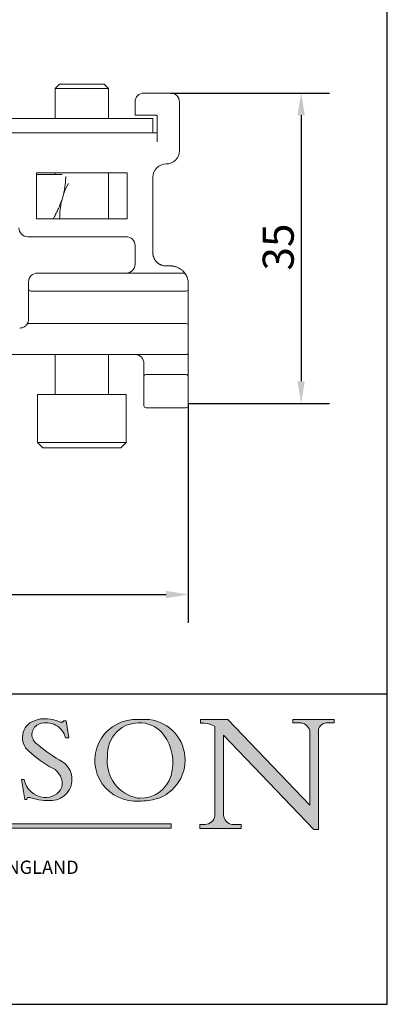
# Model space of a CAD drawing. Units: millimetres. Extents: x 10 to 200, y 10 to 287.
# Drawn here: x 159 to 200, y 10 to 121 of the extents above; entities that cross this region are included whole.
import ezdxf

# ---------------------------------------------------------------- set-up
doc = ezdxf.new("R2010")
doc.units = ezdxf.units.MM
doc.linetypes.add('CONTINUOUS_ACAD', pattern=[0])
for name, color, linetype, lineweight in [('Dimensions(ISO)', 7, 'Continuous', 25), ('Hatch', 179, 'Continuous', 9), ('Sketch Geometry(ISO)', 7, 'Continuous', 50), ('Symbols(ISO)', 7, 'Continuous', 25), ('Visible Edges(ISO)', 7, 'Continuous', 18)]:
    doc.layers.add(name, color=color, linetype=linetype, lineweight=lineweight)
doc.styles.add('Current-BSI', font='ARIAL.TTF')
doc.styles.add('Text Style171', font='romans.shx')
doc.dimstyles.new('DEFAULT-ISO', dxfattribs={"dimtxt": 3.5, "dimasz": 2.5, "dimexe": 3.175, "dimexo": 0, "dimgap": 0.762, "dimtad": 1, "dimrnd": 1e-08, "dimzin": 0, "dimtxsty": 'Current-BSI', "dimcen": 0.09, "dimdle": 10, "dimclrd": 7, "dimclre": 7, "dimclrt": 7, "dimazin": 0, "dimtfac": 1, "dimtmove": 0, "dimatfit": 3, "dimfxl": 0, "dimtolj": 1, "dimtzin": 0, "dimlwd": 25, "dimlwe": 25, "dimarcsym": 0})

# ---------------------------------------------------------------- blocks, each defined once
blk = doc.blocks.new('Borders PCH WEB A4')
at = {"layer": 'Hatch'}
h = blk.add_hatch(color=7, dxfattribs=at)
edge = h.paths.add_edge_path()
edge.add_line((160.6479774396502, 39.26244441350283), (160.4444259469803, 39.42251630014579))
edge.add_arc((161.2312554746254, 40.42306879057799), 1.272873124739543, 108.57817880256019, 231.8186647129067, ccw=False)
edge.add_arc((161.5530162788555, 39.46577000957755), 2.282799345432781, 15.209603933257199, 108.5781788025578, ccw=False)
edge.add_line((163.7558549448599, 40.06466454375236), (164.10721567289, 40.06466454375236))
edge.add_line((164.10721567289, 40.06466454375236), (163.7996543556429, 41.96446463385914))
edge.add_line((163.7996543556429, 41.96446463385914), (163.5697074490312, 41.96446463385914))
edge.add_line((163.5697074490312, 41.96446463385914), (163.4020199525485, 41.8038070543676))
edge.add_line((163.4020199525485, 41.8038070543676), (163.142663193898, 41.80380705436761))
edge.add_arc((161.4701380824508, 38.62456231685784), 3.592344269332347, 62.25220845887819, 110.8096881097972)
edge.add_arc((160.9124442066014, 40.091954325089), 2.022547542051842, 110.8096881097966, 229.7592170607356)
edge.add_arc((167.9276104182948, 47.3807604566268), 12.13538957445692, 226.7060885191224, 242.2640809537411)
edge.add_arc((161.3299597988683, 34.83320672820006), 2.041002712150211, -10.157440486262715, 62.26408095374143, ccw=False)
edge.add_arc((161.4963816346599, 35.3735633764681), 2.050774512687569, 264.6808863508768, 333.9597539938773, ccw=False)
edge.add_arc((161.5364623132012, 35.80405851622432), 2.483131455671091, 190.0296489176695, 264.6808863508766, ccw=False)
edge.add_line((159.091278660378, 35.37160189399552), (158.7827946941463, 35.37160189399552))
edge.add_line((158.7827946941462, 35.37160189399552), (159.1500680314156, 33.10296185342283))
edge.add_line((159.1500680314156, 33.10296185342283), (159.3735558034684, 33.10296185342283))
edge.add_line((159.3735558034684, 33.10296185342283), (159.4283890898879, 33.28391169903226))
edge.add_arc((159.6330425367475, 32.86491159904763), 0.4663090360465237, 65.30020117333157, 116.0324066010512, ccw=False)
edge.add_arc((161.8140380420993, 39.47165532283664), 6.494263125210723, 252.1918822162923, 273.9856636166399)
edge.add_arc((162.0862808614568, 35.37085123246108), 2.384492125826144, 274.3088400476872, 365.8124657135003)
edge.add_arc((162.1212399354459, 35.3744099303153), 2.349352387856274, 5.812465713500849, 56.96974444854591)
edge.add_arc((172.7558217436041, 53.70760387544598), 18.84840909917213, 230.0304671335736, 240.2461455100654, ccw=False)
h = blk.add_hatch(color=7, dxfattribs=at)
edge = h.paths.add_edge_path(flags=0)
edge.add_arc((172.0675676127221, 38.34437756967243), 3.407244478276231, 36.26259189651417, 85.28533039672878)
edge.add_arc((172.0529366637332, 38.16697410357546), 3.58525024911397, 85.28533039672847, 183.8704455164119)
edge.add_arc((172.6174459292001, 37.37486696252653), 4.177955851326372, 172.4340468239057, 259.8572405806372)
edge.add_arc((172.7919859789266, 51.72678793767909), 18.48700825017531, 267.1776652275068, 267.8936768180174)
edge.add_arc((172.2421477821939, 36.77693828387718), 3.527050806590522, 267.8936768180172, 344.2786924858667)
edge.add_arc((170.5717924706308, 37.24712431901378), 5.262320749425029, 344.2786924858665, 396.2625918965146)
edge = h.paths.add_edge_path()
edge.add_arc((172.2881453734119, 38.38183346095937), 5.460249349820256, 267.5537157622908, 278.6905453670297)
edge.add_arc((172.6210062620611, 37.55776597074917), 4.599897721625063, 276.1421716975607, 442.8928695938044)
edge.add_arc((172.7637841895103, -9.954992033700396), 52.07905779243873, 89.53094387807676, 91.6265072912272)
edge.add_arc((171.652425464485, 37.51332019972516), 4.604400491663247, 94.56991720728446, 275.0170075405732)
h = blk.add_hatch(color=7, dxfattribs=at)
edge = h.paths.add_edge_path()
edge.add_line((194.0232474083052, 42.12081822737388), (189.374908370251, 42.12081822737388))
edge.add_line((189.3749083702509, 42.12081822737388), (189.3749083702509, 41.73122328531365))
edge.add_line((189.3749083702509, 41.73122328531364), (190.0806148606268, 41.73122328531364))
edge.add_arc((190.1499363255331, 40.5818785129641), 1.151433398518552, 14.232977553526723, 93.45155061879859, ccw=False)
edge.add_line((191.2660253227426, 40.86497606069582), (191.266025322743, 32.47326338192227))
edge.add_line((191.266025322743, 32.47326338192227), (182.0229222769413, 42.12081822737389))
edge.add_line((182.0229222769413, 42.12081822737389), (178.9709006007346, 42.12081822737388))
edge.add_line((178.9709006007346, 42.12081822737388), (178.9709006007346, 41.69538822606449))
edge.add_line((178.9709006007346, 41.69538822606449), (179.4030407309133, 41.69538822606449))
edge.add_arc((179.2845704708843, 39.36965923476694), 2.328744413514125, 56.60696756582308, 87.08393193775288, ccw=False)
edge.add_line((180.5662629877749, 41.31396240958821), (180.5662629877749, 31.25937940638551))
edge.add_arc((179.4685390873549, 31.39820434497361), 1.106467408072777, 269.37633791693435, 352.7922856076719, ccw=False)
edge.add_line((179.4564954752804, 30.2918024846464), (178.8830555747337, 30.2918024846464))
edge.add_line((178.8830555747337, 30.2918024846464), (178.8830555747337, 29.83112863370736))
edge.add_line((178.8830555747337, 29.83112863370736), (183.5316735189298, 29.83112863370736))
edge.add_line((183.5316735189298, 29.83112863370736), (183.5316735189298, 30.2918024846464))
edge.add_line((183.5316735189298, 30.2918024846464), (182.5445732629956, 30.2918024846464))
edge.add_arc((182.6757822558207, 31.40832659917116), 1.124207230946981, 183.4485971136698, 263.29759294045107, ccw=False)
edge.add_line((181.5536107771009, 31.34070211794372), (181.5536107771008, 40.34473639418196))
edge.add_line((181.5536107771007, 40.34473639418196), (191.7274563618655, 29.72571237358943))
edge.add_line((191.7274563618656, 29.72571237358943), (192.2505130215134, 29.72571237358905))
edge.add_line((192.2505130215134, 29.72571237358905), (192.2505130215134, 41.05003346921343))
edge.add_arc((193.1925794818321, 40.74413677832381), 0.9904857400057274, 94.7481919453868, 162.0109621267226, ccw=False)
edge.add_line((193.1105902820963, 41.73122328531364), (194.0232474083051, 41.73122328531364))
edge.add_line((194.0232474083052, 41.73122328531364), (194.0232474083052, 42.12081822737387))
blk.add_hatch(color=1, dxfattribs=at).paths.add_polyline_path([(175.6295162313388, 30.36864548668034), (148.6603457308655, 30.36864548668034), (148.6603457308655, 29.85706536384079), (175.6295162313388, 29.85706536384079)])
at = {"layer": 'Sketch Geometry(ISO)', "color": 7, "linetype": 'Continuous', "lineweight": 25}
for p, q in [((200, 10.00000000000023), (200, 287)), ((9.999999999999998, 10), (200, 10.00000000000023))]:
    blk.add_line(p, q, dxfattribs=at)
at = {"layer": 'Sketch Geometry(ISO)', "color": 7, "linetype": 'CONTINUOUS_ACAD', "lineweight": 25}
for p, q in [((9.999999999999416, 45.00000000000001), (199.9999999999994, 45.00000000000024)), ((200, 10.00000000000023), (200, 45.00000000000024))]:
    blk.add_line(p, q, dxfattribs=at)
at = {"layer": 'Sketch Geometry(ISO)', "color": 7, "linetype": 'CONTINUOUS_ACAD', "lineweight": 18}
for p, q in [((163.4020199525485, 41.8038070543676), (163.142663193898, 41.80380705436761)), ((163.5697074490312, 41.96446463385914), (163.4020199525485, 41.8038070543676)), ((163.5697074490312, 41.96446463385914), (163.7996543556429, 41.96446463385914)), ((163.7996543556429, 41.96446463385914), (164.10721567289, 40.06466454375236)), ((178.9709006007346, 41.69538822606449), (178.9709006007346, 42.12081822737388)), ((178.9709006007346, 42.12081822737388), (182.0229222769413, 42.12081822737389)), ((179.4030407309133, 41.69538822606449), (178.9709006007346, 41.69538822606449)), ((180.5662629877749, 31.25937940638551), (180.5662629877749, 41.31396240958821)), ((182.0229222769413, 42.12081822737389), (191.266025322743, 32.47326338192227)), ((189.3749083702509, 41.73122328531364), (189.3749083702509, 42.12081822737388)), ((189.3749083702509, 42.12081822737388), (194.0232474083052, 42.12081822737388)), ((190.2192577904394, 41.73122328531364), (189.3749083702509, 41.73122328531364)), ((194.0232474083052, 41.73122328531364), (193.1105902820963, 41.73122328531364)), ((194.0232474083052, 42.12081822737388), (194.0232474083052, 41.73122328531364)), ((164.10721567289, 40.06466454375236), (163.7558549448599, 40.06466454375236)), ((181.5536107771007, 40.34473639418196), (191.7274563618656, 29.72571237358943)), ((181.5536107771007, 40.34473639418196), (181.5536107771009, 31.34070211794372)), ((191.266025322743, 32.47326338192227), (191.2660253227426, 40.86497606069582)), ((192.2505130215134, 41.05003346921343), (192.2505130215134, 29.72571237358905)), ((160.4444259469803, 39.42251630014579), (160.6479774396502, 39.26244441350283)), ((158.7827946941462, 35.37160189399552), (159.091278660378, 35.37160189399552)), ((158.7827946941462, 35.37160189399552), (159.1500680314156, 33.10296185342283)), ((159.1500680314156, 33.10296185342283), (159.3735558034684, 33.10296185342283)), ((159.3735558034684, 33.10296185342283), (159.4283890898879, 33.28391169903226)), ((178.8830555747337, 29.83112863370736), (178.8830555747337, 30.2918024846464)), ((178.8830555747337, 30.2918024846464), (179.4805826994282, 30.2918024846464)), ((182.5445732629956, 30.2918024846464), (183.5316735189298, 30.2918024846464)), ((183.5316735189298, 30.2918024846464), (183.5316735189298, 29.83112863370736)), ((183.5316735189298, 29.83112863370736), (178.8830555747337, 29.83112863370736)), ((192.2505130215134, 29.72571237358905), (191.7274563618656, 29.72571237358943))]:
    blk.add_line(p, q, dxfattribs=at)
at = {"layer": 'Sketch Geometry(ISO)', "color": 1, "linetype": 'CONTINUOUS_ACAD', "lineweight": 18}
for p, q in [((175.6295162313388, 30.36864548668034), (148.6603457308655, 30.36864548668034)), ((175.6295162313388, 29.85706536384079), (175.6295162313388, 30.36864548668034)), ((148.6603457308655, 29.85706536384079), (175.6295162313388, 29.85706536384079))]:
    blk.add_line(p, q, dxfattribs=at)
at = {"layer": 'Sketch Geometry(ISO)', "color": 7, "linetype": 'CONTINUOUS_ACAD', "lineweight": 18}
for centre, radius, start, end in [((161.4701380824508, 38.62456231685784), 3.592344269332348, 62.25220845887819, 110.8096881097972), ((160.9124442066014, 40.091954325089), 2.022547542051842, 110.8096881097966, 229.7592170607357), ((161.2312554746254, 40.42306879057799), 1.272873124739543, 108.5781788025601, 231.8186647129063), ((161.5530162788555, 39.46577000957755), 2.282799345432781, 15.20960393325718, 108.5781788025579), ((171.652425464485, 37.51332019972516), 4.604400491663247, 94.56991720728443, 275.0170075405719), ((172.0529366637332, 38.16697410357546), 3.58525024911397, 85.28533039672847, 183.8704455164119), ((172.7637841895103, -9.954992033700396), 52.07905779243873, 89.53094387807676, 91.62650729122701), ((172.0675676127221, 38.34437756967243), 3.407244478276231, 36.26259189651417, 85.2853303967282), ((172.6210062620611, 37.55776597074917), 4.599897721625063, 276.1421716975607, 82.89286959380443), ((179.2845704708843, 39.36965923476694), 2.328744413514125, 56.60696756582306, 87.08393193775291), ((190.1499363255331, 40.5818785129641), 1.151433398518552, 14.23297755352669, 93.45155061879862), ((193.1925794818321, 40.74413677832381), 0.9904857400057276, 94.74819194538676, 162.0109621267226), ((170.5717924706308, 37.24712431901378), 5.26232074942503, 344.2786924858665, 36.26259189651451), ((172.7558217436041, 53.70760387544598), 18.84840909917212, 230.0304671335736, 240.2461455100653), ((167.9276104182948, 47.3807604566268), 12.13538957445692, 226.7060885191224, 242.2640809537411), ((172.6174459292001, 37.37486696252653), 4.177955851326371, 172.4340468239056, 259.8572405806372), ((162.1212399354459, 35.3744099303153), 2.349352387856274, 5.812465713500851, 56.96974444854591), ((162.0862808614568, 35.37085123246108), 2.384492125826144, 274.3088400476872, 5.812465713500271), ((161.3299597988683, 34.83320672820006), 2.041002712150211, 349.8425595137373, 62.26408095374138), ((172.2421477821939, 36.77693828387718), 3.527050806590523, 267.8936768180171, 344.2786924858667), ((161.5364623132012, 35.80405851622432), 2.483131455671091, 190.0296489176695, 264.6808863508766), ((161.4963816346599, 35.3735633764681), 2.050774512687569, 264.6808863508768, 333.9597539938774), ((159.6330425367475, 32.86491159904763), 0.4663090360465237, 65.30020117333159, 116.0324066010488), ((161.8140380420993, 39.47165532283664), 6.494263125210722, 252.1918822162923, 273.9856636166399), ((172.7919859789266, 51.72678793767909), 18.4870082501753, 267.1776652275068, 267.8936768180167), ((172.2881453734119, 38.38183346095937), 5.460249349820256, 267.5537157622908, 278.6905453670297), ((179.4685390873549, 31.39820434497361), 1.106467408072777, 269.3763379169343, 352.7922856076719), ((182.6757822558207, 31.40832659917116), 1.124207230946981, 183.4485971136698, 263.2975929404511)]:
    blk.add_arc(centre, radius, start, end, dxfattribs=at)
at = {"layer": 'Symbols(ISO)', "color": 7, "insert": (101.2479534031771, 24.23764887927175), "char_height": 1.500000059604645, "attachment_point": 7, "style": 'Text Style171'}
blk.add_mtext('P.C.HENDERSON LIMITED, BOWBURN, DURHAM DH6 5NG ENGLAND', dxfattribs=at)
blk = doc.blocks.new('*D10')
at = {"layer": 'Defpoints', "color": 0, "linetype": 'Continuous'}
for p in [(105.1700049286, 97.60345336911297), (177.5804288705029, 77.76797694035895), (177.5804288705029, 56.20876790987442)]:
    blk.add_point(p, dxfattribs=at)
at = {"layer": 'Dimensions(ISO)', "color": 7, "linetype": 'Continuous', "lineweight": 25}
for p, q in [((105.1700049286, 97.60345336911297), (105.1700049286, 53.03376790987442)), ((177.5804288705029, 77.76797694035895), (177.5804288705029, 53.03376790987441)), ((107.6700049286, 56.20876790987442), (175.0804288705029, 56.20876790987442))]:
    blk.add_line(p, q, dxfattribs=at)
at = {"layer": 'Dimensions(ISO)', "color": 7, "linetype": 'Continuous'}
for points in [[(107.6700049286, 56.62543457654108), (107.6700049286, 55.79210124320775), (105.1700049286, 56.20876790987442)], [(175.0804288705029, 56.62543457654108), (175.0804288705029, 55.79210124320775), (177.5804288705029, 56.20876790987442)]]:
    blk.add_solid(points, dxfattribs=at)
at = {"layer": 'Dimensions(ISO)', "color": 7, "linetype": 'Continuous', "lineweight": 25, "insert": (138.9006261764955, 60.48509260291672), "char_height": 3.5, "attachment_point": 1, "style": 'Current-BSI'}
blk.add_mtext('\\A1;72', dxfattribs=at)
blk = doc.blocks.new('*D12')
at = {"layer": 'Defpoints', "color": 0, "linetype": 'Continuous'}
for p in [(175.5804288705029, 112.7679769403589), (177.5804288705029, 77.76797694035895), (190.2965730184582, 77.76797694035895)]:
    blk.add_point(p, dxfattribs=at)
at = {"layer": 'Dimensions(ISO)', "color": 7, "linetype": 'Continuous', "lineweight": 25}
for p, q in [((175.5804288705029, 112.7679769403589), (193.4715730184582, 112.7679769403589)), ((190.2965730184582, 110.2679769403589), (190.2965730184582, 80.26797694035895)), ((177.5804288705029, 77.76797694035895), (193.4715730184582, 77.76797694035895))]:
    blk.add_line(p, q, dxfattribs=at)
at = {"layer": 'Dimensions(ISO)', "color": 7, "linetype": 'Continuous'}
for points in [[(189.8799063517915, 110.2679769403589), (190.7132396851248, 110.2679769403589), (190.2965730184582, 112.7679769403589)], [(189.8799063517915, 80.26797694035895), (190.7132396851248, 80.26797694035895), (190.2965730184582, 77.76797694035895)]]:
    blk.add_solid(points, dxfattribs=at)
at = {"layer": 'Dimensions(ISO)', "color": 7, "linetype": 'Continuous', "lineweight": 25, "insert": (185.9581746555659, 92.74921841375595), "char_height": 3.5, "attachment_point": 1, "rotation": 90, "style": 'Current-BSI'}
blk.add_mtext('\\A1;35', dxfattribs=at)

msp = doc.modelspace()

# ---------------------------------------------------------------- linework, layer by layer
at = {"layer": 'Visible Edges(ISO)'}
for p, q in [((163.0804288705029, 113.7679769403589), (162.5804288705029, 113.267976940359)), ((168.5804288705029, 113.267976940359), (162.5804288705029, 113.267976940359)), ((162.5804288705029, 109.8979769403589), (162.5804288705029, 113.267976940359)), ((168.0804288705029, 113.7679769403589), (163.0804288705029, 113.7679769403589)), ((168.0804288705029, 113.7679769403589), (168.5804288705029, 113.267976940359)), ((168.5804288705029, 109.8979769403589), (168.5804288705029, 113.267976940359)), ((175.5804288705029, 112.7679769403589), (172.5804288705029, 112.7679769403589)), ((171.5804288705029, 111.7679769403589), (171.5804288705029, 110.2679769403589)), ((176.5804288705029, 106.2679769403589), (176.5804288705029, 111.7679769403589)), ((171.5804288705029, 110.2679769403589), (172.5804288705029, 110.2679769403589)), ((172.5804288705029, 110.2679769403589), (174.0804288705029, 110.2679769403589)), ((174.0804288705029, 110.2679769403589), (174.0804288705029, 107.2679769403589)), ((173.5804288705029, 109.8979769403589), (138.6835515223329, 109.8979769403589)), ((173.5804288705029, 108.2679769403589), (173.5804288705029, 109.8979769403589)), ((138.6746142258429, 108.2679769403589), (173.5804288705029, 108.2679769403589)), ((174.0804288705029, 108.2679769403589), (173.5804288705029, 108.2679769403589)), ((170.6804288705029, 103.7679769403589), (160.4804288705029, 103.7679769403589)), ((160.4804288705029, 103.7679769403589), (160.4804288705029, 98.56797694035893)), ((163.3733334874071, 103.567976940359), (160.4804288705029, 103.567976940359)), ((162.5804288705029, 103.567976940359), (162.5804288705029, 103.7679769403589)), ((168.5804288705029, 98.56797694035896), (168.5804288705029, 103.7679769403589)), ((170.6804288705029, 98.56797694035893), (170.6804288705029, 103.7679769403589)), ((173.5804300429629, 94.76797694035895), (173.5804247645818, 103.2679769403489)), ((163.3115053931449, 100.667487601339), (163.5368523478613, 101.4481123511385)), ((160.4804288705029, 98.56797694035893), (170.6804288705029, 98.56797694035893)), ((170.5804288705029, 96.56797694035895), (159.4804288705029, 96.56797694035895)), ((171.5804288705029, 93.46797694035894), (171.5804288705029, 95.56797694035895)), ((176.907078786663, 92.46797565085996), (160.5804288705029, 92.46797694035894)), ((159.5804288705029, 91.46797694035894), (159.5804288705029, 90.68406433224894)), ((177.5804288705029, 90.68406433224894), (177.5804288705029, 91.26797694035893)), ((159.5804279545887, 90.68405032997259), (159.5804279546446, 90.6840643322526)), ((159.5804288708929, 88.48349984791062), (159.5804288708929, 90.68405032996894)), ((160.5804288705029, 90.43406433225795), (159.8304310803988, 90.43406433225795)), ((160.5804288705029, 90.43406433225795), (177.0804288705029, 90.43406433224895)), ((177.3304281773902, 90.43406433224995), (177.0804288705029, 90.43406433224995)), ((177.5804288701129, 90.68405032908893), (177.5804288701129, 88.48349984848315)), ((159.5804191733087, 88.48348705673935), (159.5804191733598, 88.48349984794933)), ((159.5804308274696, 87.26799763533505), (159.5804288705056, 88.48348705670065)), ((177.5804288705029, 88.48348705647001), (177.5804288705029, 86.79895420303794)), ((159.5804288705029, 87.26797693113494), (159.580428799248, 87.26797693113494)), ((159.5804288704129, 86.76796992410294), (177.3304288705029, 86.76797694035895)), ((162.5804288705029, 86.76797110994903), (162.5804288705029, 86.7679814444929)), ((177.5804288704929, 86.79895180792684), (177.5804288704929, 86.51797431859993)), ((177.5804288705029, 85.76797694035895), (177.5804288705029, 86.51797578540874)), ((177.5804288705029, 85.76797694035895), (177.5804288705029, 84.26797694035895)), ((177.5804288705029, 83.51797809530915), (177.5804288705029, 84.26797694035895)), ((177.5804288705029, 83.51797617221395), (177.5804288705029, 82.26797694035895)), ((113.8304288705029, 83.26797694035892), (177.3304288705029, 83.26797694035895)), ((162.5804288705029, 78.76797694035895), (162.5804288705029, 83.26797694035895)), ((168.5804288705029, 78.76797694035895), (168.5804288705029, 83.26797694035896)), ((172.5804288705029, 82.26797694035893), (172.5804288705029, 81.21797694036093)), ((177.5804288705029, 82.26797694035895), (177.5804288705029, 81.21797694036195)), ((177.5804288705029, 81.21797694036195), (177.5804288705029, 80.76797745871305)), ((172.5804288705029, 78.73618779523494), (172.5804288705029, 80.76796722220904)), ((172.8741234012329, 81.01797694035893), (177.2867343397729, 81.01797694035895)), ((177.5804288705029, 80.76796722231197), (177.5804288705029, 78.73618779523494)), ((160.5804288705029, 78.76797694035895), (170.5804288705029, 78.76797694035895)), ((160.5804288705029, 78.76797694035895), (160.5804288705029, 73.36797694035896)), ((170.5804288705029, 78.76797694035895), (170.5804288705029, 73.36797694035896)), ((172.5804288705029, 78.73618739724309), (172.5804288705029, 78.51248297708494)), ((172.5804288705029, 77.76797694035893), (172.5804288705029, 78.51248297708494)), ((172.5804288705229, 77.76797694035893), (172.5804288705229, 77.51798012247964)), ((177.5804288705029, 78.51248297708494), (177.5804288705029, 78.73618736040964)), ((177.5804288705029, 78.51248297708494), (177.5804288705029, 77.76797694035895)), ((177.5804288704829, 77.51798011608544), (177.5804288704829, 77.76797694035893)), ((172.8304288705029, 77.26797694035893), (177.3304288705029, 77.26797694035893)), ((160.5804288705029, 73.36797694035896), (170.5804288705029, 73.36797694035896)), ((161.1804288705029, 72.76797694035895), (160.5804288705029, 73.36797694035896)), ((169.9804288705029, 72.76797694035895), (170.5804288705029, 73.36797694035896)), ((161.1804288705029, 72.76797694035895), (169.9804288705029, 72.76797694035895))]:
    msp.add_line(p, q, dxfattribs=at)
for centre, radius, start, end in [((172.5804288705029, 111.7679769403589), 1.000000000000001, 90, 180), ((175.5804288705029, 111.7679769403589), 1.000000000000001, 0, 90), ((175.0804288705029, 106.2679769403589), 1.500000000000004, 270, 0), ((175.0804288705029, 103.2679769403589), 1.500000000000004, 90, 180), ((159.4804288705029, 97.56797694035895), 0.9999999999999987, 180, 270), ((170.5804288705029, 95.56797694035895), 0.9999999999999964, 0, 90), ((170.5804288705029, 93.46797694035894), 0.9999999999999976, 270, 0), ((160.5804288705029, 91.46797694035895), 0.9999999999999964, 90, 180), ((176.9070787866426, 91.96797694035877), 0.5000000000003423, 27.81813928468645, 43.4367824647866), ((175.5804288705026, 91.26797694035893), 2.000000000000295, 0, 7.662255601769512), ((159.8304288705029, 90.68406433224894), 0.2500000000000036, 180, 270), ((177.3304288705029, 90.68406433224895), 0.2500000000000124, 269.9998411508899, 0), ((177.3304288705029, 86.51797694035893), 0.2500000000000036, 0, 90), ((177.3304288705029, 83.51797694035895), 0.2499999999999979, 270, 0.0002646946161455332), ((171.5804288705029, 82.26797694035895), 0.9999999999999876, 0, 89.99960576607641), ((172.8304288705029, 80.76797694035895), 0.2500000000000016, 103.1518179815741, 180), ((177.3304288705029, 80.76797694035892), 0.2500000000000124, 0, 76.84823553993203), ((172.8304288705029, 77.51797694035892), 0.2499999999999871, 179.9992707118687, 270), ((177.3304288705029, 77.51797694035895), 0.2500000000000124, 270, 0.0007278228796447906)]:
    msp.add_arc(centre, radius, start, end, dxfattribs=at)
for centre, major_axis, ratio, start_param, end_param in [((165.5804288705029, 98.56797694035896), (2.585431868595833e-13, -4.999999999999992), 0.5000000000000009, 3.785093762382633, 4.098528911502724), ((165.5804288705029, 98.56797694035896), (2.597921877622866e-13, -5.000000000000021), 0.500000000000001, 4.279051498069753, 4.712388980384671), ((160.5804248197796, 92.96797619508077), (8.26872475518004e-06, -0.4999992546869378), 0.7142857145836828, 6.283174619925637, 6.283235116410404), ((159.0804335116759, 91.46799106687214), (0.5000042133813368, 2.098428582665726e-05), 0.0001302906629157046, 6.283054794845754, 6.283107254686155), ((159.830433230151, 87.267976803103), (-0.2500043596469406, 8.284573621017119e-07), 0.9135454576703881, 6.283097721290854, 6.28318833367648)]:
    msp.add_ellipse(centre, major_axis=major_axis, ratio=ratio, start_param=start_param, end_param=end_param, dxfattribs=at)
for points, knots in [([(163.7665562715909, 103.3721103873987), (163.7646951260508, 103.2537748643715), (163.7551120702229, 102.9554741916499), (163.7194888054228, 102.492044071823), (163.6483558234744, 101.970288982903), (163.5780212862049, 101.6220900044369), (163.536852347861, 101.4481123511387)], [0.08856042982869244, 0.08856042982869244, 0.08856042982869244, 0.08856042982869244, 0.25, 0.5, 0.75, 1, 1, 1, 1]), ([(174.6475935839261, 93.33178563210714), (174.636477692738, 93.33513522582919), (174.6245542051613, 93.33887950370107), (174.6127411287294, 93.34275081324097), (174.6118629445682, 93.34303950776462)], [0.6640883012979403, 0.6640883012979403, 0.6640883012979403, 0.6640883012979403, 0.75, 0.7569047596485917, 0.7569047596485917, 0.7569047596485917, 0.7569047596485917]), ([(175.0448098794268, 93.26839990351976), (175.0322888041651, 93.2686971704139), (175.0058804851576, 93.26963714002262), (174.9674529088831, 93.27207518758398), (174.9417772514931, 93.27436487480827), (174.9316594347112, 93.27537307384145)], [0.2503828358872376, 0.2503828358872376, 0.2503828358872376, 0.2503828358872376, 0.5, 0.75, 0.906751719351804, 0.906751719351804, 0.906751719351804, 0.906751719351804]), ([(175.2236224589049, 93.26797694941028), (175.2224460951518, 93.26797694654452), (175.2102698107479, 93.26797691536203), (175.1979473107209, 93.26797686750461), (175.1866942435481, 93.26797682619639)], [0.7433808538209484, 0.7433808538209484, 0.7433808538209484, 0.7433808538209484, 0.75, 0.8118153742827025, 0.8118153742827025, 0.8118153742827025, 0.8118153742827025]), ([(175.3559000939027, 93.26797693817693), (175.3534505003317, 93.26797693862989), (175.3354843897181, 93.2679769438475), (175.3172815996396, 93.26797696530532), (175.3013513857274, 93.26797697956123)], [0.4851303743405853, 0.4851303743405853, 0.4851303743405853, 0.4851303743405853, 0.5, 0.5939910930706227, 0.5939910930706227, 0.5939910930706227, 0.5939910930706227]), ([(175.5206378155191, 93.26797684190885), (175.503586128805, 93.26797686839373), (175.4814516479721, 93.26797693028198), (175.4588330093777, 93.26797695144609), (175.4539082829419, 93.26797695453386)], [0.135960606889086, 0.135960606889086, 0.135960606889086, 0.135960606889086, 0.25, 0.2815562723392383, 0.2815562723392383, 0.2815562723392383, 0.2815562723392383]), ([(175.8384388979619, 93.2512648137909), (175.8373136660009, 93.25141119856683), (175.8061664260569, 93.25543631271914), (175.746273827163, 93.26171863154094), (175.6613694312629, 93.26691711441894), (175.6070185798329, 93.26797647954393), (175.5804289367029, 93.26797692055294)], [0.7238681012350796, 0.7238681012350796, 0.7238681012350796, 0.7238681012350796, 0.7272727272726999, 0.8181818181818, 0.9090909090909, 1, 1, 1, 1]), ([(175.5912021789839, 93.26794774465874), (175.7370326166043, 93.26716244497644), (175.8885056847939, 93.24979978145831), (176.072491811063, 93.2068891469178), (176.1101179502475, 93.19693836828493), (176.1474583241751, 93.18589014666199)], [0, 0, 0, 0, 0.04508397081309087, 0.04508397081309087, 0.05674152026784301, 0.05674152026784301, 0.05674152026784301, 0.05674152026784301]), ([(176.6219680299997, 92.97538792610284), (176.6082492268412, 92.98375536147907), (176.5526633729645, 93.01672598220475), (176.4535149729829, 93.06908888856094), (176.3363878307434, 93.12092554442224), (176.263131617046, 93.1482269994633), (176.2274005489236, 93.16044296043933)], [0.06099649469483159, 0.06099649469483159, 0.06099649469483159, 0.06099649469483159, 0.09090909090909, 0.1818181818182, 0.2727272727273, 0.3635188511592755, 0.3635188511592755, 0.3635188511592755, 0.3635188511592755]), ([(176.9070787609853, 92.46797192417111), (176.9610491058625, 92.4679725062312), (177.0157128816869, 92.45900412448316), (177.1171461393582, 92.42479890604184), (177.1652945157923, 92.39941631428643), (177.2300009594048, 92.35072891688758), (177.2509605510004, 92.33201460635831), (177.2701453392948, 92.31175369351519)], [0, 0, 0, 0, 0.01619110389634779, 0.01619110389634779, 0.03211360095810065, 0.03211360095810065, 0.04048441504440315, 0.04048441504440315, 0.04048441504440315, 0.04048441504440315]), ([(177.0325288478919, 92.64326122836785), (177.0262233537772, 92.64991889172848), (177.0052152582914, 92.6718031961269), (176.982001579468, 92.6949155298224), (176.9648671808835, 92.71135166373779), (176.9647613896541, 92.71145312143786)], [0.2217244298338782, 0.2217244298338782, 0.2217244298338782, 0.2217244298338782, 0.2857142857143, 0.4285714285714001, 0.4294585923875802, 0.4294585923875802, 0.4294585923875802, 0.4294585923875802]), ([(177.2061519594166, 92.43289222694335), (177.2058829170832, 92.43326723665197), (177.192469067593, 92.45195089852118), (177.1771765057695, 92.4725770215373), (177.1607105638269, 92.49382099465112)], [0.7116759092063771, 0.7116759092063771, 0.7116759092063771, 0.7116759092063771, 0.7142857142857, 0.841432071821149, 0.841432071821149, 0.841432071821149, 0.841432071821149]), ([(177.2764078122203, 92.32800326578337), (177.276236785949, 92.32827683764083), (177.2663354419504, 92.34410641167592), (177.2546451725519, 92.36225405555427), (177.241891007515, 92.38133025758313), (177.2407277029496, 92.38306437250316)], [0.4260571474553365, 0.4260571474553365, 0.4260571474553365, 0.4260571474553365, 0.4285714285714001, 0.5714285714285999, 0.5856118426057285, 0.5856118426057285, 0.5856118426057285, 0.5856118426057285]), ([(177.3492954029257, 92.2013103162084), (177.342336464337, 92.21449899443348), (177.3311525254317, 92.23514546484174), (177.3191609853964, 92.25635256566953), (177.314895362142, 92.2637819736123)], [0, 0, 0, 0, 0.1428571428571, 0.2183398389411212, 0.2183398389411212, 0.2183398389411212, 0.2183398389411212]), ([(177.3572880773605, 92.18600994224936), (177.3560858337866, 92.18833461003803), (177.3511986551118, 92.1977268700904), (177.3492923195627, 92.20131615984175), (177.3492954253585, 92.20131027369341)], [0.8177002468740207, 0.8177002468740207, 0.8177002468740207, 0.8177002468740207, 0.8571428571429, 1, 1, 1, 1]), ([(177.3572854467328, 92.18600780040691), (177.3613981469954, 92.17804738258806), (177.3674924707917, 92.16611502088183), (177.3823066323466, 92.13605288459476), (177.3916958144578, 92.11644104329011), (177.4016290898303, 92.09455498692935)], [0, 0, 0, 0, 0.00900323830401579, 0.00900323830401579, 0.01948884907804237, 0.01948884907804237, 0.01948884907804237, 0.01948884907804237]), ([(177.4794244533318, 91.89554324037046), (177.4644532580709, 91.94095448959203), (177.4359138781352, 92.01677158191569), (177.4118390205632, 92.07206791008572), (177.4016275768624, 92.09455908043057)], [0.2931495654779132, 0.2931495654779132, 0.2931495654779132, 0.2931495654779132, 0.4285714285714001, 0.5543632807724334, 0.5543632807724334, 0.5543632807724334, 0.5543632807724334]), ([(159.379114956965, 86.66622899005722), (159.3801079862235, 86.66754609252072), (159.3805059109817, 86.66808445626275), (159.3823369938931, 86.67046738083795), (159.3826938307862, 86.67093257706883), (159.3837462404743, 86.67227918244023), (159.384200300808, 86.67285755388755), (159.3853475415187, 86.67429947184749), (159.3860521657761, 86.67517614799957), (159.3882812585755, 86.67790523677466), (159.38994505915, 86.67988594781517), (159.3949137942643, 86.68561116301818), (159.3983731515223, 86.68936268717799), (159.4104188834055, 86.70164614088414), (159.4195721309748, 86.70971287178234), (159.4496385284727, 86.73254481587351), (159.4727199671199, 86.74500895055188), (159.5235011308295, 86.76301703966244), (159.5521557812035, 86.76794808227692), (159.580413465084, 86.76794943078136)], [0, 0, 0, 0, 0.004090452891539816, 0.004090452891539816, 0.004875371928739487, 0.004875371928739487, 0.005260711939290831, 0.005260711939290831, 0.005647902338633874, 0.005647902338633874, 0.006420276281914959, 0.006420276281914959, 0.007946223194423462, 0.007946223194423462, 0.01158592980078808, 0.01158592980078808, 0.0192726032186421, 0.0192726032186421, 0.02774987100365129, 0.02774987100365129, 0.02774987100365129, 0.02774987100365129]), ([(159.4158579214764, 86.71835497408605), (159.4238606850732, 86.73051300955987), (159.4420940132244, 86.75942480147057), (159.4637132399721, 86.79838268646589), (159.4748087910427, 86.82056944378456)], [0.4951808241274078, 0.4951808241274078, 0.4951808241274078, 0.4951808241274078, 0.6666666666667, 0.8364671210063042, 0.8364671210063042, 0.8364671210063042, 0.8364671210063042]), ([(158.6207901905192, 86.26878145812704), (158.6754232950526, 86.27096471287088), (158.7823686033799, 86.28413214071877), (158.8847712858724, 86.31413582468974), (158.9327556554589, 86.33213851397558)], [0.02813547381643398, 0.02813547381643398, 0.02813547381643398, 0.02813547381643398, 0.1428571428571, 0.2566028795005617, 0.2566028795005617, 0.2566028795005617, 0.2566028795005617]), ([(158.9327550468726, 86.33212534758385), (159.0098013797237, 86.36115802982715), (159.0826558537877, 86.40017806001967), (159.1949770382072, 86.47665986185304), (159.2389534901989, 86.51397514467735), (159.2939618283941, 86.56675580141055), (159.3115429239129, 86.5853617536911), (159.3257674541477, 86.60126638659735)], [0, 0, 0, 0, 0.0252679707445902, 0.0252679707445902, 0.04668663100651332, 0.04668663100651332, 0.05996813631136652, 0.05996813631136652, 0.05996813631136652, 0.05996813631136652]), ([(172.5804288705029, 81.21797694036093), (172.5804290901329, 81.20647945412694), (172.5804287685729, 81.17986399766295), (172.5804288828139, 81.13415272868858), (172.5804288794581, 81.10243819795105), (172.5804288761188, 81.08959236932321)], [0, 0, 0, 0, 0.09090909090909, 0.1818181818182, 0.2410757270745545, 0.2410757270745545, 0.2410757270745545, 0.2410757270745545]), ([(172.5804288708608, 80.86913815499089), (172.5804288709447, 80.8606032767031), (172.5804288708152, 80.83776880852243), (172.5804288659729, 80.80739695116995), (172.5804288874329, 80.78354357395594), (172.580428807303, 80.77059316751095), (172.5804290066729, 80.76797683499095), (172.5804288008529, 80.76797694035895)], [0.5869004238019441, 0.5869004238019441, 0.5869004238019441, 0.5869004238019441, 0.6363636363636, 0.7272727272726999, 0.8181818181818, 0.9090909090909, 1, 1, 1, 1])]:
    msp.add_open_spline(points, degree=3, knots=knots, dxfattribs=at)
for points in [[(163.3115053931445, 100.6674876013392), (163.2527862043461, 100.495147430688), (163.1233954814075, 100.150135706705), (162.8958418311967, 99.63309455089595), (162.6355371603502, 99.11169622600825), (162.4360414297077, 98.75090325881925), (162.3304288705028, 98.56797694035899)], [(159.0749595820876, 96.65386827255463), (159.074963127964, 96.65386669967462), (159.0749666738234, 96.65386512674655), (159.0749702196656, 96.65386355377039)], [(174.5212768312629, 93.37609009257895), (174.4905326784229, 93.38844075006895), (174.4298982260529, 93.41516563712894), (174.3418865670929, 93.46113453798894), (174.2571816173629, 93.51277117593894), (174.1761064658529, 93.56986350061895), (174.0990139234129, 93.63215273545893), (174.0262245979029, 93.69936887091895), (173.9580482283729, 93.77121731922895), (173.8947719545029, 93.84738770167894), (173.8366633172629, 93.92755239249894), (173.7839686412729, 94.01136806081894), (173.7369121081129, 94.09847776009894), (173.6956962120829, 94.18850888146893), (173.6604980541929, 94.28108353923895), (173.6314749173429, 94.37579742866895), (173.6087511500329, 94.47227850374894), (173.5924428900729, 94.57004684890893), (173.5826123558329, 94.66882875612895), (173.5804300838529, 94.73492706523894), (173.5804300429629, 94.76797694035895)], [(174.5212768312637, 93.37609009258054), (174.551215054023, 93.36406332863123), (174.5814314265258, 93.35304664099749), (174.611863019648, 93.34303973608675)], [(174.6475927421264, 93.3317828389343), (174.7348025547996, 93.30549931325451), (174.8241792177049, 93.28730417294585), (174.9133772406828, 93.277308045878)], [(174.9133772406828, 93.27730804587802), (174.9194471627825, 93.27662781927421), (174.9255451329169, 93.27598222494332), (174.9316594148847, 93.27537287494947)], [(175.0448098794421, 93.26839990416119), (175.0489597098353, 93.26830133460264), (175.0530908056405, 93.26822052503525), (175.0571987247889, 93.26815693134063)], [(175.0804288705029, 93.26797694035895), (175.0729947809655, 93.26797694707365), (175.0652486082097, 93.26803214794074), (175.0571987236058, 93.26815685490413)], [(175.0970301266455, 93.26797681185005), (175.0915243855619, 93.26797684519214), (175.0859907366587, 93.26797688751667), (175.0804288705029, 93.26797694035895)], [(175.0970301266375, 93.26797614751486), (175.1269954773918, 93.26797584748043), (175.1568622924378, 93.2679783059751), (175.1866942435636, 93.26797766539825)], [(175.2236224589049, 93.26797693138633), (175.2495015485857, 93.26797695043915), (175.2753948874613, 93.26797798641051), (175.3013513857354, 93.2679777165601)], [(175.3559000939025, 93.26797688541924), (175.388374482642, 93.26797673340462), (175.4210165650431, 93.26797782357389), (175.4539082829477, 93.2679773200532)], [(175.5206378154652, 93.2679745299488), (175.5404578620857, 93.26797408938974), (175.560386260631, 93.26797504256965), (175.5804265797343, 93.26797694025187)], [(175.8384389011158, 93.2512648380357), (175.9696502723746, 93.23419524370675), (176.1012546336013, 93.20356807912336), (176.2274005492986, 93.16044296153535)], [(176.6219604890254, 92.97537556407603), (176.6502441267825, 92.95812192515085), (176.6781098108919, 92.94015889887035), (176.7055082132912, 92.92151750509204)], [(176.7055082363063, 92.9215175389173), (176.7977873761751, 92.85872748004721), (176.8866673936913, 92.78634738216446), (176.9647613838521, 92.711453115388)], [(176.9647613838245, 92.71145311535919), (176.9647743373968, 92.71144069257025), (176.9647872906723, 92.71142826971214), (176.964800243651, 92.7114158467849)], [(177.0325282756199, 92.64326068637305), (177.051602142312, 92.62312120651387), (177.0698604787747, 92.6029964339088), (177.0870544113488, 92.583301922054)], [(177.0914383700629, 92.57826329095595), (177.0899906646614, 92.57993278058159), (177.0885294035669, 92.58161233894205), (177.0870543986105, 92.58330191093282)], [(177.091437932351, 92.57826378490925), (177.1163728536308, 92.54950942687157), (177.1394524737228, 92.52122823108078), (177.1607142426639, 92.49382410890931)], [(177.2061507702525, 92.43289248574838), (177.2181695048472, 92.41611923153265), (177.2296594770795, 92.39954082504264), (177.240725317733, 92.38306279424471)], [(177.2061580873964, 92.4328977335535), (177.2308860848145, 92.39841887796238), (177.2532782519127, 92.3648865755848), (177.2747510329926, 92.33064994028845)], [(177.2764077532507, 92.32800316973892), (177.2894375008291, 92.3071562233311), (177.3021862799451, 92.285917691681), (177.3148952848628, 92.26378167340279)], [(177.349297213084, 92.20130981460328), (177.3493593973575, 92.20119205532936), (177.34941295041, 92.20109055191622), (177.349464174077, 92.20099342925543)], [(177.4794120664574, 91.89553915565284), (177.4975437112837, 91.84068479957764), (177.5143208892828, 91.78166236880969), (177.5284176993679, 91.72109246463704)], [(177.56257137042, 91.53464360498468), (177.5536355333475, 91.60106398961952), (177.5420028932936, 91.66291005727487), (177.5284294229321, 91.72109542179962)], [(159.3257627962223, 86.60128209205052), (159.3351282184404, 86.6117461625843), (159.3432025543825, 86.62120094108245), (159.3500560777715, 86.62946516221083)], [(159.3500856234491, 86.62951854318165), (159.3580701814622, 86.63914960301975), (159.3644224723776, 86.64713435952523), (159.3689894949505, 86.65298630608908)], [(159.3689770371195, 86.65299574966153), (159.3740796090295, 86.65952289348292), (159.3774371817819, 86.66396262653485), (159.3791291699162, 86.66622538417626)], [(159.3809055416476, 86.66860039858821), (159.3821981851065, 86.67029930365047), (159.3861243122826, 86.67551280953846), (159.3927469912873, 86.68477294437591)], [(159.3927446687243, 86.68476891829545), (159.3989980493049, 86.693480104234), (159.4066405094459, 86.70431662788363), (159.415872240227, 86.71834539732185)], [(159.4046028327833, 86.70163581572217), (159.406228152035, 86.70399598825509), (159.4079145075667, 86.70646634557995), (159.4096639670989, 86.70905668236219)], [(159.474753975955, 86.8205965252734), (159.4856171944202, 86.8423136955486), (159.4966731410518, 86.86637635240665), (159.5073697767305, 86.89278732576088)], [(159.5082685269788, 86.89496989048926), (159.5121292444939, 86.90456911816497), (159.5158182368691, 86.91417330467905), (159.519341410512, 86.9237842088553)], [(159.5193317566055, 86.92378780676619), (159.5305552330305, 86.954393352487), (159.5402985189617, 86.98558900309065), (159.548519016995, 87.01735781869797)], [(159.5485147083115, 87.01735848879952), (159.5563099370121, 87.04746781985152), (159.5626155867937, 87.07756120661962), (159.5675063241685, 87.10767660491976)], [(159.5675001766741, 87.1076779088929), (159.5725050384407, 87.13846565783939), (159.5761123021187, 87.16974373002333), (159.578224404653, 87.2014979159299)], [(159.5782167185241, 87.20149831325081), (159.5796948987924, 87.22368446545113), (159.580434505587, 87.24584704290581), (159.5804366995157, 87.26799763456839)], [(158.5804338645164, 86.26800014950463), (158.5938888968252, 86.2679983246662), (158.6073472212345, 86.26826612582965), (158.620789239461, 86.2688045767247)], [(172.5804288682916, 80.98941939317099), (172.5804289271337, 81.02135215884837), (172.5804304651652, 81.05500681187083), (172.5804301780969, 81.08959236933403)], [(172.58042887107, 80.98941939317099), (172.5804288711857, 80.9786696044346), (172.5804288709553, 80.96802508862575), (172.5804288707263, 80.95759256574661)], [(172.5804288534903, 80.86913815499095), (172.5804289320948, 80.8953785940716), (172.5804307938568, 80.92531582171065), (172.5804305328405, 80.95759256575039)], [(172.8304288705029, 81.01797694035895), (172.8307607398329, 81.01797694035895), (172.851157285003, 81.01797694035895), (172.8741234012329, 81.01797694035895)], [(177.3304288705029, 81.01797694035895), (177.3300970011729, 81.01797694035895), (177.3097004560029, 81.01797694035895), (177.2867343397729, 81.01797694035895)]]:
    msp.add_open_spline(points, degree=3, dxfattribs=at)

# ---------------------------------------------------------------- block references
msp.add_blockref('Borders PCH WEB A4', (0, 0))

# ---------------------------------------------------------------- dimensions: what is measured, and where the dimension line sits
at = {"layer": 'Dimensions(ISO)', "color": 7, "linetype": 'Continuous', "lineweight": 25}
for base, p1, angle, picture, middle in [((190.2965730184582, 77.76797694035895), (175.5804288705029, 112.7679769403589), 90, '*D12', (190.2965730184581, 95.26797694035895)), ((177.5804288705029, 56.20876790987442), (105.1700049286, 97.60345336911297), 180, '*D10', (141.3752168995515, 56.20876790987442))]:
    dim = msp.add_linear_dim(base=base, p1=p1, p2=(177.5804288705029, 77.76797694035895), angle=angle, dimstyle='DEFAULT-ISO', override={"dimdec": 0, "dimtp": 0, "dimtm": -0, "dimtdec": 2, "dimtofl": 0, "dimatfit": 1}, dxfattribs=at)
    dim.commit()
    dim.dimension.update_dxf_attribs({"geometry": picture, "text_midpoint": middle, "dimtype": 160})

doc.saveas('drawing.dxf')
